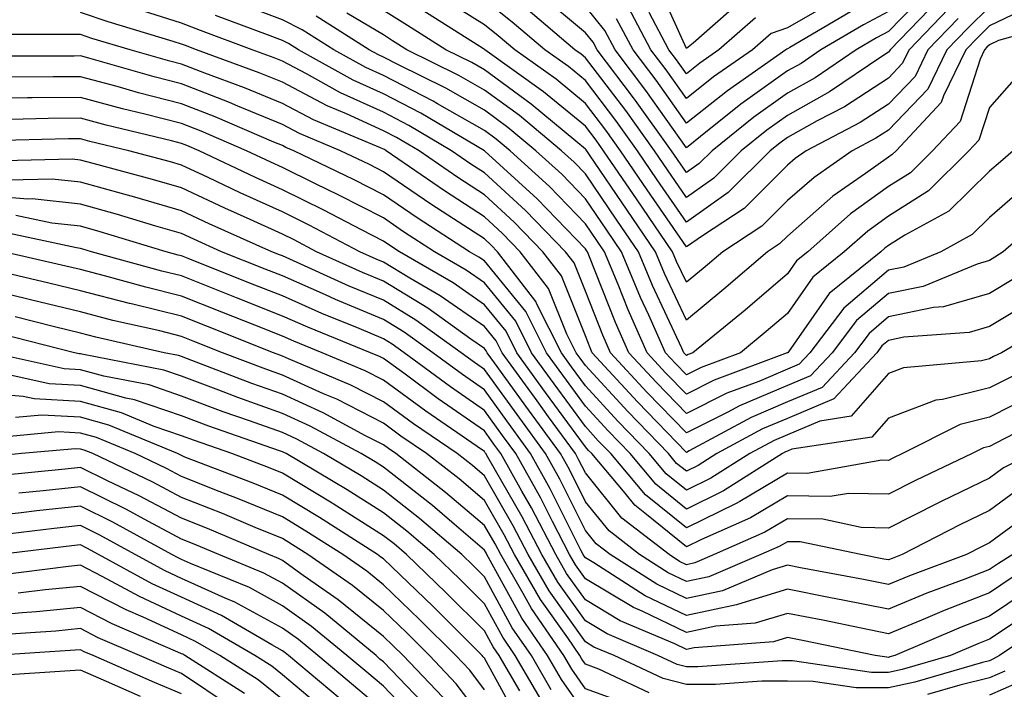
# Model space of a CAD drawing. Units: inches. Extents: x 994883 to 997523, y 7253018 to 7255658.
# Drawn here: x 995962 to 996060, y 7253459 to 7253525 of the extents above; entities that cross this region are included whole.
import ezdxf

# ---------------------------------------------------------------- set-up
doc = ezdxf.new("R2010")
doc.units = ezdxf.units.IN
doc.header["$MEASUREMENT"] = 0
doc.layers.add('Contour_99487253', color=7, linetype='Continuous', true_color=0x9d8b2f)

msp = doc.modelspace()

# ---------------------------------------------------------------- linework, layer by layer
at = {"layer": 'Contour_99487253'}
for points in [[(996033.343, 7253526.627, 3006), (996028.714, 7253522.584, 3006), (996028.05, 7253522.057, 3006), (996024.984, 7253528.854, 3006)], [(996054.954, 7253525.016, 3014), (996051.956, 7253521.92, 3014), (996050.687, 7253519.283, 3014), (996048.05, 7253516.529, 3014), (996045.257, 7253514.713, 3014), (996039.896, 7253511.92, 3014), (996038.812, 7253511.158, 3014), (996038.05, 7253510.504, 3014), (996033.773, 7253506.197, 3014), (996029.632, 7253503.502, 3014), (996028.05, 7253502.389, 3014), (996024.173, 7253508.043, 3014), (996021.536, 7253511.92, 3014), (996020.081, 7253513.951, 3014), (996018.05, 7253516.608, 3014), (996015.14, 7253519.01, 3014), (996011.058, 7253521.92, 3014), (996009.427, 7253523.297, 3014), (996008.05, 7253524.401, 3014), (996003.441, 7253527.311, 3014)], [(996052.073, 7253527.897, 3011), (996048.05, 7253523.727, 3011), (996046.878, 7253523.092, 3011), (996044.866, 7253521.92, 3011), (996040.814, 7253519.156, 3011), (996038.05, 7253517.623, 3011), (996034.72, 7253515.25, 3011), (996030.589, 7253511.92, 3011), (996029.319, 7253510.651, 3011), (996028.05, 7253509.752, 3011), (996027.171, 7253511.041, 3011), (996026.566, 7253511.92, 3011), (996023.021, 7253516.891, 3011), (996022.816, 7253517.154, 3011), (996019.202, 7253521.92, 3011), (996018.802, 7253522.672, 3011), (996018.05, 7253523.61, 3011), (996013.538, 7253527.408, 3011)], [(996060.403, 7253511.92, 3019), (996059.134, 7253510.836, 3019), (996058.05, 7253509.899, 3019), (996054.036, 7253505.934, 3019), (996049.691, 7253503.561, 3019), (996048.05, 7253502.526, 3019), (996047.698, 7253502.272, 3019), (996047.298, 7253501.92, 3019), (996042.181, 7253497.789, 3019), (996038.148, 7253492.018, 3019), (996038.079, 7253491.92, 3019), (996038.05, 7253491.901, 3019), (996038.021, 7253491.891, 3019), (996030.784, 7253489.186, 3019), (996028.05, 7253487.818, 3019), (996026.028, 7253489.899, 3019), (996024.173, 7253491.92, 3019), (996022.278, 7253496.149, 3019), (996021.282, 7253498.688, 3019), (996019.935, 7253501.92, 3019), (996019.173, 7253503.043, 3019), (996018.05, 7253504.684, 3019), (996014.495, 7253508.365, 3019), (996010.599, 7253511.92, 3019), (996009.202, 7253513.072, 3019), (996008.05, 7253513.922, 3019), (996003.401, 7253516.568, 3019), (996002.962, 7253516.832, 3019), (995998.05, 7253519.371, 3019), (995996.302, 7253520.172, 3019), (995993.148, 7253521.92, 3019), (995990.023, 7253523.893, 3019), (995988.05, 7253524.889, 3019), (995983.304, 7253526.666, 3019)], [(996062.552, 7253526.422, 3016), (996058.05, 7253524.293, 3016), (996056.859, 7253523.111, 3016), (996055.706, 7253521.92, 3016), (996053.489, 7253517.36, 3016), (996053.275, 7253516.695, 3016), (996048.821, 7253511.92, 3016), (996048.431, 7253511.539, 3016), (996048.05, 7253511.295, 3016), (996045.794, 7253509.664, 3016), (996042.562, 7253507.408, 3016), (996038.05, 7253503.473, 3016), (996037.278, 7253502.692, 3016), (996036.087, 7253501.92, 3016), (996031.771, 7253498.199, 3016), (996028.05, 7253495.152, 3016), (996025.892, 7253499.762, 3016), (996025.003, 7253501.92, 3016), (996022.171, 7253506.041, 3016), (996018.441, 7253511.529, 3016), (996018.177, 7253511.92, 3016), (996018.128, 7253511.998, 3016), (996018.05, 7253512.086, 3016), (996017.093, 7253512.877, 3016), (996012.679, 7253516.549, 3016), (996008.05, 7253519.938, 3016), (996006.79, 7253520.66, 3016), (996004.232, 7253521.92, 3016), (996000.443, 7253524.313, 3016), (995998.05, 7253525.817, 3016)], [(996053.997, 7253525.973, 3013), (996050.091, 7253521.92, 3013), (996049.417, 7253520.553, 3013), (996048.05, 7253519.117, 3013), (996043.694, 7253516.276, 3013), (996040.999, 7253514.869, 3013), (996038.05, 7253513.229, 3013), (996037.288, 7253512.682, 3013), (996036.331, 7253511.92, 3013), (996032.2, 7253507.77, 3013), (996028.05, 7253504.85, 3013), (996025.169, 7253509.039, 3013), (996023.216, 7253511.92, 3013), (996021.058, 7253514.928, 3013), (996018.05, 7253518.873, 3013), (996016.38, 7253520.25, 3013), (996014.036, 7253521.92, 3013), (996010.794, 7253524.664, 3013), (996008.05, 7253526.861, 3013)], [(996053.05, 7253526.92, 3012), (996048.216, 7253521.92, 3012), (996048.157, 7253521.813, 3012), (996048.05, 7253521.695, 3012), (996047.396, 7253521.266, 3012), (996042.22, 7253517.75, 3012), (996038.05, 7253515.426, 3012), (996035.999, 7253513.971, 3012), (996033.46, 7253511.92, 3012), (996030.765, 7253509.205, 3012), (996028.05, 7253507.301, 3012), (996026.175, 7253510.045, 3012), (996024.886, 7253511.92, 3012), (996022.044, 7253515.914, 3012), (996018.05, 7253521.129, 3012), (996017.62, 7253521.49, 3012), (996017.005, 7253521.92, 3012), (996012.161, 7253526.031, 3012)], [(996043.021, 7253526.949, 3008), (996038.05, 7253524.108, 3008), (996036.429, 7253523.541, 3008), (996034.583, 7253521.92, 3008), (996030.735, 7253519.235, 3008), (996028.05, 7253517.096, 3008), (996026.058, 7253519.928, 3008), (996024.544, 7253521.92, 3008), (996022.288, 7253526.158, 3008)], [(996060.638, 7253499.332, 3022), (996058.05, 7253497.789, 3022), (996053.509, 7253496.461, 3022), (996052.513, 7253496.383, 3022), (996048.05, 7253495.455, 3022), (996046.136, 7253493.834, 3022), (996044.681, 7253491.92, 3022), (996041.487, 7253488.483, 3022), (996038.05, 7253487.037, 3022), (996034.456, 7253485.514, 3022), (996028.314, 7253482.184, 3022), (996028.05, 7253482.047, 3022), (996023.196, 7253487.067, 3022), (996018.734, 7253491.92, 3022), (996018.519, 7253492.389, 3022), (996018.05, 7253493.59, 3022), (996015.667, 7253499.537, 3022), (996013.831, 7253501.92, 3022), (996010.989, 7253504.86, 3022), (996008.05, 7253507.545, 3022), (996005.403, 7253509.274, 3022), (996001.575, 7253511.92, 3022), (995999.359, 7253513.229, 3022), (995998.05, 7253513.902, 3022), (995994.407, 7253515.563, 3022), (995992.493, 7253516.363, 3022), (995988.05, 7253518.697, 3022), (995985.765, 7253519.635, 3022), (995979.554, 7253521.92, 3022), (995978.46, 7253522.33, 3022), (995978.05, 7253522.486, 3022), (995977.22, 7253522.75, 3022), (995970.814, 7253524.684, 3022), (995968.05, 7253525.602, 3022)], [(996064.036, 7253505.934, 3021), (996059.427, 7253501.92, 3021), (996058.597, 7253501.373, 3021), (996058.05, 7253501.051, 3021), (996056.829, 7253500.699, 3021), (996051.487, 7253498.483, 3021), (996048.05, 7253497.77, 3021), (996044.876, 7253495.094, 3021), (996042.484, 7253491.92, 3021), (996040.345, 7253489.625, 3021), (996038.05, 7253488.658, 3021), (996033.314, 7253486.656, 3021), (996032.161, 7253486.031, 3021), (996028.05, 7253483.971, 3021), (996024.144, 7253488.014, 3021), (996020.55, 7253491.92, 3021), (996019.778, 7253493.649, 3021), (996018.05, 7253498.014, 3021), (996016.937, 7253500.807, 3021), (996016.077, 7253501.92, 3021), (996012.132, 7253506.002, 3021), (996008.05, 7253509.733, 3021), (996006.722, 7253510.592, 3021), (996004.808, 7253511.92, 3021), (996000.56, 7253514.43, 3021), (995998.05, 7253515.729, 3021), (995993.792, 7253517.662, 3021), (995990.433, 7253519.537, 3021), (995988.05, 7253520.787, 3021), (995987.249, 7253521.119, 3021), (995985.062, 7253521.92, 3021), (995979.954, 7253523.824, 3021), (995978.05, 7253524.547, 3021), (995974.202, 7253525.768, 3021)], [(996061.585, 7253508.385, 3020), (996058.05, 7253505.299, 3020), (996056.351, 7253503.619, 3020), (996053.235, 7253501.92, 3020), (996049.564, 7253500.406, 3020), (996048.05, 7253500.084, 3020), (996043.626, 7253496.344, 3020), (996040.276, 7253491.92, 3020), (996039.202, 7253490.768, 3020), (996038.05, 7253490.279, 3020), (996035.208, 7253489.078, 3020), (996032.064, 7253487.906, 3020), (996028.05, 7253485.895, 3020), (996025.091, 7253488.961, 3020), (996022.357, 7253491.92, 3020), (996021.028, 7253494.899, 3020), (996018.392, 7253501.578, 3020), (996018.255, 7253501.92, 3020), (996018.167, 7253502.037, 3020), (996018.05, 7253502.213, 3020), (996013.284, 7253507.154, 3020), (996008.089, 7253511.881, 3020), (996008.05, 7253511.92, 3020), (996001.761, 7253515.631, 3020), (995998.05, 7253517.545, 3020), (995995.052, 7253518.922, 3020), (995989.651, 7253521.92, 3020), (995988.665, 7253522.535, 3020), (995988.05, 7253522.848, 3020), (995986.566, 7253523.404, 3020), (995981.439, 7253525.309, 3020)], [(996065.345, 7253524.625, 3017), (996058.958, 7253522.828, 3017), (996058.05, 7253522.399, 3017), (996057.806, 7253522.164, 3017), (996057.571, 7253521.92, 3017), (996057.132, 7253521.002, 3017), (996055.14, 7253514.83, 3017), (996052.425, 7253511.92, 3017), (996050.228, 7253509.742, 3017), (996048.05, 7253508.375, 3017), (996044.31, 7253505.66, 3017), (996040.071, 7253501.92, 3017), (996038.948, 7253501.022, 3017), (996038.05, 7253499.723, 3017), (996033.851, 7253496.119, 3017), (996028.694, 7253491.92, 3017), (996028.226, 7253491.744, 3017), (996028.05, 7253491.656, 3017), (996027.806, 7253491.92, 3017), (996027.601, 7253492.369, 3017), (996024.7, 7253498.57, 3017), (996023.314, 7253501.92, 3017), (996021.175, 7253505.045, 3017), (996018.05, 7253509.635, 3017), (996016.927, 7253510.797, 3017), (996015.696, 7253511.92, 3017), (996011.526, 7253515.397, 3017), (996008.05, 7253517.936, 3017), (996005.511, 7253519.381, 3017), (996000.374, 7253521.92, 3017), (995998.948, 7253522.818, 3017), (995998.05, 7253523.385, 3017), (995994.417, 7253525.553, 3017)], [(996058.05, 7253526.178, 3015), (996055.901, 7253524.068, 3015), (996053.831, 7253521.92, 3015), (996051.946, 7253518.024, 3015), (996048.05, 7253513.951, 3015), (996046.819, 7253513.151, 3015), (996044.456, 7253511.92, 3015), (996040.687, 7253509.283, 3015), (996038.05, 7253506.988, 3015), (996035.53, 7253504.44, 3015), (996031.644, 7253501.92, 3015), (996029.71, 7253500.26, 3015), (996028.05, 7253498.893, 3015), (996027.083, 7253500.953, 3015), (996026.683, 7253501.92, 3015), (996023.724, 7253506.246, 3015), (996023.177, 7253507.047, 3015), (996019.857, 7253511.92, 3015), (996019.105, 7253512.975, 3015), (996018.05, 7253514.352, 3015), (996013.9, 7253517.77, 3015), (996008.079, 7253521.92, 3015), (996008.069, 7253521.94, 3015), (996008.05, 7253521.949, 3015), (996007.972, 7253521.998, 3015), (996001.946, 7253525.817, 3015)], [(996048.05, 7253525.719, 3010), (996045.589, 7253524.381, 3010), (996041.37, 7253521.92, 3010), (996039.398, 7253520.572, 3010), (996038.05, 7253519.83, 3010), (996033.441, 7253516.529, 3010), (996029.446, 7253513.317, 3010), (996028.05, 7253512.203, 3010), (996024.026, 7253517.897, 3010), (996020.989, 7253521.92, 3010), (996019.964, 7253523.834, 3010), (996018.05, 7253526.197, 3010)], [(996044.3, 7253525.67, 3009), (996038.284, 7253522.154, 3009), (996038.05, 7253522.018, 3009), (996037.982, 7253521.988, 3009), (996037.894, 7253521.92, 3009), (996032.103, 7253517.867, 3009), (996028.05, 7253514.654, 3009), (996025.042, 7253518.912, 3009), (996022.767, 7253521.92, 3009), (996021.126, 7253524.996, 3009)], [(996034.886, 7253525.084, 3007), (996031.263, 7253521.92, 3007), (996029.368, 7253520.602, 3007), (996028.05, 7253519.547, 3007), (996027.064, 7253520.934, 3007), (996026.321, 7253521.92, 3007), (996024.349, 7253525.621, 3007)], [(996060.735, 7253519.235, 3018), (996058.05, 7253516.207, 3018), (996057.005, 7253512.965, 3018), (996056.028, 7253511.92, 3018), (996052.025, 7253507.945, 3018), (996048.05, 7253505.455, 3018), (996045.999, 7253503.971, 3018), (996043.685, 7253501.92, 3018), (996040.56, 7253499.41, 3018), (996038.05, 7253495.797, 3018), (996035.96, 7253494.01, 3018), (996033.401, 7253491.92, 3018), (996029.505, 7253490.465, 3018), (996028.05, 7253489.733, 3018), (996026.976, 7253490.846, 3018), (996025.989, 7253491.92, 3018), (996024.319, 7253495.651, 3018), (996023.509, 7253497.379, 3018), (996021.624, 7253501.92, 3018), (996020.169, 7253504.039, 3018), (996018.05, 7253507.164, 3018), (996015.716, 7253509.586, 3018), (996013.148, 7253511.92, 3018), (996010.364, 7253514.235, 3018), (996008.05, 7253515.924, 3018), (996004.232, 7253518.102, 3018), (995999.554, 7253520.416, 3018), (995998.05, 7253521.197, 3018), (995997.552, 7253521.422, 3018), (995996.653, 7253521.92, 3018), (995991.38, 7253525.25, 3018)], [(996062.689, 7253497.281, 3023), (996058.05, 7253494.518, 3023), (996056.038, 7253493.932, 3023), (996049.593, 7253493.463, 3023), (996048.05, 7253493.141, 3023), (996047.386, 7253492.584, 3023), (996046.888, 7253491.92, 3023), (996042.63, 7253487.34, 3023), (996038.05, 7253485.416, 3023), (996035.599, 7253484.371, 3023), (996031.077, 7253481.92, 3023), (996029.222, 7253480.748, 3023), (996028.05, 7253480.172, 3023), (996027.083, 7253480.953, 3023), (996026.273, 7253481.92, 3023), (996022.239, 7253486.11, 3023), (996018.05, 7253490.66, 3023), (996017.523, 7253491.393, 3023), (996017.132, 7253491.92, 3023), (996016.204, 7253493.766, 3023), (996014.398, 7253498.268, 3023), (996011.585, 7253501.92, 3023), (996009.847, 7253503.717, 3023), (996008.05, 7253505.367, 3023), (996004.085, 7253507.955, 3023), (995998.333, 7253511.92, 3023), (995998.157, 7253512.027, 3023), (995998.05, 7253512.076, 3023), (995997.757, 7253512.213, 3023), (995991.126, 7253514.996, 3023), (995988.05, 7253516.608, 3023), (995984.29, 7253518.16, 3023), (995980.374, 7253519.596, 3023), (995978.05, 7253520.494, 3023), (995976.917, 7253520.787, 3023), (995972.962, 7253521.92, 3023), (995969.183, 7253523.053, 3023), (995968.05, 7253523.434, 3023), (995966.526, 7253523.443, 3023), (995958.05, 7253523.443, 3023)], [(996064.808, 7253495.162, 3024), (996059.232, 7253491.92, 3024), (996058.441, 7253491.529, 3024), (996058.05, 7253491.324, 3024), (996057.259, 7253491.129, 3024), (996049.554, 7253490.416, 3024), (996048.05, 7253489.85, 3024), (996044.349, 7253485.621, 3024), (996041.273, 7253485.143, 3024), (996038.05, 7253483.785, 3024), (996036.732, 7253483.238, 3024), (996034.319, 7253481.92, 3024), (996030.482, 7253479.488, 3024), (996028.05, 7253478.307, 3024), (996026.058, 7253479.928, 3024), (996024.378, 7253481.92, 3024), (996021.273, 7253485.143, 3024), (996018.05, 7253488.639, 3024), (996016.663, 7253490.533, 3024), (996015.667, 7253491.92, 3024), (996013.245, 7253496.725, 3024), (996013.128, 7253496.998, 3024), (996009.349, 7253501.92, 3024), (996008.704, 7253502.574, 3024), (996008.05, 7253503.18, 3024), (996004.427, 7253505.543, 3024), (996002.747, 7253506.617, 3024), (995998.05, 7253509.83, 3024), (995996.673, 7253510.543, 3024), (995993.812, 7253511.92, 3024), (995989.749, 7253513.619, 3024), (995988.05, 7253514.518, 3024), (995983.626, 7253516.344, 3024), (995982.816, 7253516.686, 3024), (995978.05, 7253518.531, 3024), (995975.355, 7253519.225, 3024), (995968.89, 7253521.08, 3024), (995968.05, 7253521.305, 3024), (995967.425, 7253521.295, 3024), (995958.675, 7253521.295, 3024)], [(996060.364, 7253489.606, 3025), (996058.05, 7253488.434, 3025), (996053.411, 7253487.281, 3025), (996052.757, 7253487.213, 3025), (996048.05, 7253485.445, 3025), (996046.409, 7253483.561, 3025), (996038.48, 7253482.35, 3025), (996038.05, 7253482.164, 3025), (996037.874, 7253482.096, 3025), (996037.562, 7253481.92, 3025), (996031.732, 7253478.238, 3025), (996028.05, 7253476.432, 3025), (996025.023, 7253478.893, 3025), (996022.474, 7253481.92, 3025), (996020.296, 7253484.166, 3025), (996018.05, 7253486.617, 3025), (996015.814, 7253489.684, 3025), (996014.202, 7253491.92, 3025), (996012.142, 7253496.012, 3025), (996008.05, 7253501.002, 3025), (996007.513, 7253501.383, 3025), (996006.585, 7253501.92, 3025), (996001.39, 7253505.26, 3025), (995998.05, 7253507.545, 3025), (995995.159, 7253509.029, 3025), (995989.173, 7253511.92, 3025), (995988.382, 7253512.252, 3025), (995988.05, 7253512.428, 3025), (995987.191, 7253512.779, 3025), (995981.409, 7253515.279, 3025), (995978.05, 7253516.578, 3025), (995973.802, 7253517.672, 3025), (995971.702, 7253518.268, 3025), (995968.05, 7253519.254, 3025), (995965.355, 7253519.225, 3025), (995960.755, 7253519.215, 3025)], [(996062.278, 7253487.692, 3026), (996058.05, 7253485.533, 3026), (996055.159, 7253484.811, 3026), (996049.437, 7253481.92, 3026), (996048.499, 7253481.471, 3026), (996048.05, 7253481.246, 3026), (996047.396, 7253481.266, 3026), (996040.003, 7253479.967, 3026), (996038.05, 7253479.996, 3026), (996033.323, 7253477.193, 3026), (996032.991, 7253476.979, 3026), (996028.05, 7253474.557, 3026), (996023.987, 7253477.858, 3026), (996020.569, 7253481.92, 3026), (996019.329, 7253483.199, 3026), (996018.05, 7253484.596, 3026), (996014.964, 7253488.834, 3026), (996012.728, 7253491.92, 3026), (996011.165, 7253495.035, 3026), (996008.05, 7253498.834, 3026), (996006.234, 7253500.104, 3026), (996003.109, 7253501.92, 3026), (996000.032, 7253503.902, 3026), (995998.05, 7253505.26, 3026), (995993.646, 7253507.516, 3026), (995991.341, 7253508.629, 3026), (995988.05, 7253510.25, 3026), (995986.907, 7253510.777, 3026), (995984.495, 7253511.92, 3026), (995979.993, 7253513.863, 3026), (995978.05, 7253514.615, 3026), (995974.417, 7253515.553, 3026), (995972.21, 7253516.08, 3026), (995968.05, 7253517.203, 3026), (995963.275, 7253517.145, 3026), (995962.825, 7253517.145, 3026), (995958.05, 7253517.076, 3026)], [(996064.183, 7253485.787, 3027), (996059.505, 7253483.375, 3027), (996058.05, 7253482.633, 3027), (996057.474, 7253482.496, 3027), (996056.351, 7253481.92, 3027), (996050.716, 7253479.254, 3027), (996048.05, 7253477.897, 3027), (996044.114, 7253477.985, 3027), (996042.298, 7253477.672, 3027), (996038.05, 7253477.731, 3027), (996034.407, 7253475.563, 3027), (996029.554, 7253473.424, 3027), (996028.05, 7253472.692, 3027), (996023.948, 7253476.022, 3027), (996022.933, 7253476.803, 3027), (996021.976, 7253477.994, 3027), (996018.675, 7253481.92, 3027), (996018.362, 7253482.233, 3027), (996018.05, 7253482.584, 3027), (996014.114, 7253487.985, 3027), (996011.263, 7253491.92, 3027), (996010.189, 7253494.059, 3027), (996008.05, 7253496.666, 3027), (996004.954, 7253498.824, 3027), (995999.642, 7253501.92, 3027), (995998.675, 7253502.545, 3027), (995998.05, 7253502.965, 3027), (995995.892, 7253504.078, 3027), (995992.161, 7253506.031, 3027), (995988.05, 7253508.053, 3027), (995985.394, 7253509.264, 3027), (995979.808, 7253511.92, 3027), (995978.577, 7253512.447, 3027), (995978.05, 7253512.652, 3027), (995977.064, 7253512.906, 3027), (995970.599, 7253514.469, 3027), (995968.05, 7253515.152, 3027), (995964.857, 7253515.113, 3027), (995961.146, 7253515.016, 3027)], [(996062.239, 7253481.92, 3028), (996059.446, 7253480.524, 3028), (996058.05, 7253479.498, 3028), (996053.353, 7253477.223, 3028), (996052.943, 7253477.027, 3028), (996048.05, 7253474.547, 3028), (996045.355, 7253474.615, 3028), (996041.546, 7253475.416, 3028), (996038.05, 7253475.465, 3028), (996035.823, 7253474.147, 3028), (996030.784, 7253471.92, 3028), (996028.87, 7253471.1, 3028), (996028.05, 7253470.924, 3028), (996027.376, 7253471.246, 3028), (996026.331, 7253471.92, 3028), (996021.663, 7253475.533, 3028), (996018.05, 7253480.006, 3028), (996017.415, 7253481.285, 3028), (996017.054, 7253481.92, 3028), (996014.398, 7253485.572, 3028), (996013.265, 7253487.135, 3028), (996009.798, 7253491.92, 3028), (996009.212, 7253493.082, 3028), (996008.05, 7253494.498, 3028), (996003.675, 7253497.545, 3028), (996000.677, 7253499.293, 3028), (995998.05, 7253500.895, 3028), (995997.327, 7253501.197, 3028), (995995.726, 7253501.92, 3028), (995990.687, 7253504.557, 3028), (995988.05, 7253505.856, 3028), (995983.88, 7253507.75, 3028), (995980.706, 7253509.264, 3028), (995978.05, 7253510.504, 3028), (995976.956, 7253510.826, 3028), (995972.855, 7253511.92, 3028), (995968.978, 7253512.848, 3028), (995968.05, 7253513.102, 3028), (995966.878, 7253513.092, 3028), (995959.017, 7253512.887, 3028)], [(996061.292, 7253478.678, 3029), (996058.05, 7253476.285, 3029), (996055.11, 7253474.86, 3029), (996049.407, 7253471.92, 3029), (996048.421, 7253471.549, 3029), (996048.05, 7253471.402, 3029), (996047.61, 7253471.481, 3029), (996045.306, 7253471.92, 3029), (996039.31, 7253473.18, 3029), (996038.05, 7253473.199, 3029), (996037.249, 7253472.721, 3029), (996035.433, 7253471.92, 3029), (996030.257, 7253469.713, 3029), (996028.05, 7253469.244, 3029), (996026.243, 7253470.113, 3029), (996023.411, 7253471.92, 3029), (996020.394, 7253474.264, 3029), (996018.05, 7253477.154, 3029), (996016.468, 7253480.338, 3029), (996015.579, 7253481.92, 3029), (996012.405, 7253486.276, 3029), (996009.056, 7253490.914, 3029), (996008.323, 7253491.92, 3029), (996008.235, 7253492.106, 3029), (996008.05, 7253492.33, 3029), (996006.702, 7253493.268, 3029), (996002.444, 7253496.315, 3029), (995998.05, 7253499, 3029), (995995.989, 7253499.86, 3029), (995991.439, 7253501.92, 3029), (995989.212, 7253503.082, 3029), (995988.05, 7253503.658, 3029), (995984.857, 7253505.113, 3029), (995982.357, 7253506.227, 3029), (995978.05, 7253508.248, 3029), (995975.198, 7253509.068, 3029), (995969.329, 7253510.641, 3029), (995968.05, 7253510.992, 3029), (995967.22, 7253511.09, 3029), (995959.075, 7253510.895, 3029)], [(996062.405, 7253476.276, 3030), (996058.05, 7253473.072, 3030), (996057.269, 7253472.701, 3030), (996055.765, 7253471.92, 3030), (996050.15, 7253469.82, 3030), (996048.05, 7253468.961, 3030), (996045.579, 7253469.449, 3030), (996039.349, 7253470.621, 3030), (996038.05, 7253470.875, 3030), (996036.556, 7253470.426, 3030), (996031.634, 7253468.336, 3030), (996028.05, 7253467.565, 3030), (996025.11, 7253468.981, 3030), (996020.501, 7253471.92, 3030), (996019.114, 7253472.985, 3030), (996018.05, 7253474.313, 3030), (996015.521, 7253479.391, 3030), (996014.105, 7253481.92, 3030), (996011.556, 7253485.426, 3030), (996008.05, 7253490.27, 3030), (996007.073, 7253490.943, 3030), (996005.765, 7253491.92, 3030), (996001.273, 7253495.143, 3030), (995998.05, 7253497.106, 3030), (995994.651, 7253498.522, 3030), (995988.792, 7253501.178, 3030), (995988.05, 7253501.51, 3030), (995987.757, 7253501.627, 3030), (995987.015, 7253501.92, 3030), (995980.814, 7253504.684, 3030), (995978.05, 7253505.983, 3030), (995973.441, 7253507.311, 3030), (995972.366, 7253507.604, 3030), (995968.05, 7253508.805, 3030), (995965.247, 7253509.117, 3030), (995960.96, 7253509.01, 3030)], [(996060.355, 7253471.92, 3031), (996058.939, 7253471.031, 3031), (996058.05, 7253470.445, 3031), (996055.628, 7253469.498, 3031), (996051.868, 7253468.102, 3031), (996048.05, 7253466.52, 3031), (996043.548, 7253467.418, 3031), (996042.318, 7253467.652, 3031), (996038.05, 7253468.492, 3031), (996033.118, 7253466.988, 3031), (996033.021, 7253466.949, 3031), (996028.05, 7253465.885, 3031), (996023.978, 7253467.848, 3031), (996018.87, 7253471.1, 3031), (996018.05, 7253471.588, 3031), (996017.913, 7253471.783, 3031), (996017.835, 7253471.92, 3031), (996017.601, 7253472.369, 3031), (996014.573, 7253478.443, 3031), (996012.63, 7253481.92, 3031), (996010.706, 7253484.576, 3031), (996008.05, 7253488.238, 3031), (996005.882, 7253489.752, 3031), (996002.943, 7253491.92, 3031), (996000.091, 7253493.961, 3031), (995998.05, 7253495.201, 3031), (995993.323, 7253497.193, 3031), (995992.327, 7253497.643, 3031), (995988.05, 7253499.518, 3031), (995986.331, 7253500.201, 3031), (995982.025, 7253501.92, 3031), (995979.28, 7253503.151, 3031), (995978.05, 7253503.717, 3031), (995975.521, 7253504.449, 3031), (995971.722, 7253505.592, 3031), (995968.05, 7253506.617, 3031), (995963.275, 7253507.145, 3031), (995962.845, 7253507.125, 3031), (995958.05, 7253507.535, 3031)], [(996060.316, 7253469.654, 3032), (996058.05, 7253468.141, 3032), (996053.577, 7253466.393, 3032), (996051.732, 7253465.602, 3032), (996048.05, 7253464.078, 3032), (996045.345, 7253464.625, 3032), (996041.546, 7253465.416, 3032), (996038.05, 7253466.1, 3032), (996034.847, 7253465.123, 3032), (996030.95, 7253464.82, 3032), (996028.05, 7253464.195, 3032), (996023.655, 7253466.315, 3032), (996022.806, 7253466.676, 3032), (996018.05, 7253469.508, 3032), (996017.054, 7253470.924, 3032), (996016.468, 7253471.92, 3032), (996014.778, 7253475.192, 3032), (996013.626, 7253477.496, 3032), (996011.155, 7253481.92, 3032), (996009.847, 7253483.717, 3032), (996008.05, 7253486.207, 3032), (996004.681, 7253488.551, 3032), (996000.12, 7253491.92, 3032), (995998.909, 7253492.779, 3032), (995998.05, 7253493.307, 3032), (995995.657, 7253494.313, 3032), (995991.946, 7253495.817, 3032), (995988.05, 7253497.535, 3032), (995984.905, 7253498.776, 3032), (995978.724, 7253501.246, 3032), (995978.05, 7253501.51, 3032), (995977.718, 7253501.588, 3032), (995976.536, 7253501.92, 3032), (995970.013, 7253503.883, 3032), (995968.05, 7253504.44, 3032), (995965.228, 7253504.742, 3032), (995961.644, 7253505.514, 3032)], [(996061.702, 7253468.268, 3033), (996058.05, 7253465.836, 3033), (996055.237, 7253464.733, 3033), (996048.675, 7253461.92, 3033), (996048.187, 7253461.783, 3033), (996048.05, 7253461.744, 3033), (996047.884, 7253461.754, 3033), (996046.732, 7253461.92, 3033), (996039.544, 7253463.414, 3033), (996038.05, 7253463.707, 3033), (996036.683, 7253463.287, 3033), (996028.812, 7253462.682, 3033), (996028.05, 7253462.516, 3033), (996026.898, 7253463.072, 3033), (996021.507, 7253465.377, 3033), (996018.05, 7253467.428, 3033), (996016.185, 7253470.055, 3033), (996015.11, 7253471.92, 3033), (996012.698, 7253476.568, 3033), (996011.751, 7253478.219, 3033), (996009.681, 7253481.92, 3033), (996008.997, 7253482.867, 3033), (996008.05, 7253484.166, 3033), (996003.48, 7253487.35, 3033), (996000.189, 7253489.781, 3033), (995998.05, 7253491.344, 3033), (995997.669, 7253491.539, 3033), (995996.771, 7253491.92, 3033), (995990.569, 7253494.44, 3033), (995988.05, 7253495.553, 3033), (995983.489, 7253497.36, 3033), (995982.034, 7253497.936, 3033), (995978.05, 7253499.518, 3033), (995976.126, 7253499.996, 3033), (995969.153, 7253501.92, 3033), (995968.304, 7253502.174, 3033), (995968.05, 7253502.252, 3033), (995967.679, 7253502.291, 3033), (995960.062, 7253503.932, 3033)], [(996062.874, 7253466.744, 3034), (996058.05, 7253463.531, 3034), (996056.888, 7253463.082, 3034), (996054.193, 7253461.92, 3034), (996049.427, 7253460.543, 3034), (996048.05, 7253460.231, 3034), (996046.37, 7253460.24, 3034), (996038.568, 7253461.402, 3034), (996038.05, 7253461.402, 3034), (996037.542, 7253461.412, 3034), (996029.173, 7253460.797, 3034), (996028.05, 7253460.797, 3034), (996027.151, 7253461.022, 3034), (996025.237, 7253461.92, 3034), (996020.198, 7253464.068, 3034), (996018.05, 7253465.358, 3034), (996015.325, 7253469.195, 3034), (996013.743, 7253471.92, 3034), (996011.8, 7253475.67, 3034), (996008.401, 7253481.568, 3034), (996008.206, 7253481.92, 3034), (996008.138, 7253482.008, 3034), (996008.05, 7253482.135, 3034), (996007.347, 7253482.623, 3034), (996002.259, 7253486.129, 3034), (995998.05, 7253489.205, 3034), (995996.253, 7253490.123, 3034), (995991.995, 7253491.92, 3034), (995989.193, 7253493.063, 3034), (995988.05, 7253493.561, 3034), (995985.335, 7253494.635, 3034), (995982.064, 7253495.934, 3034), (995978.05, 7253497.526, 3034), (995974.525, 7253498.395, 3034), (995970.452, 7253499.518, 3034), (995968.05, 7253500.143, 3034), (995966.624, 7253500.494, 3034), (995960.433, 7253501.92, 3034)], [(996064.427, 7253465.543, 3035), (996059.056, 7253461.92, 3035), (996058.401, 7253461.568, 3035), (996058.05, 7253461.412, 3035), (996057.366, 7253461.236, 3035), (996050.667, 7253459.303, 3035), (996048.05, 7253458.717, 3035), (996044.857, 7253458.727, 3035), (996040.609, 7253459.361, 3035), (996038.05, 7253459.371, 3035), (996035.511, 7253459.381, 3035), (996030.921, 7253459.049, 3035), (996028.05, 7253459.059, 3035), (996025.765, 7253459.635, 3035), (996020.892, 7253461.92, 3035), (996018.9, 7253462.77, 3035), (996018.05, 7253463.277, 3035), (996014.466, 7253468.336, 3035), (996012.386, 7253471.92, 3035), (996010.901, 7253474.772, 3035), (996008.05, 7253479.723, 3035), (996006.868, 7253480.738, 3035), (996005.345, 7253481.92, 3035), (996001.019, 7253484.889, 3035), (995998.05, 7253487.067, 3035), (995994.837, 7253488.707, 3035), (995988.655, 7253491.315, 3035), (995988.05, 7253491.588, 3035), (995987.806, 7253491.676, 3035), (995987.181, 7253491.92, 3035), (995980.638, 7253494.508, 3035), (995978.05, 7253495.533, 3035), (995973.255, 7253496.715, 3035), (995972.913, 7253496.783, 3035), (995968.05, 7253498.043, 3035), (995964.935, 7253498.805, 3035), (995960.023, 7253499.947, 3035)], [(996024.378, 7253458.248, 3036), (996019.378, 7253460.592, 3036), (996018.05, 7253461.07, 3036), (996017.698, 7253461.568, 3036), (996017.493, 7253461.92, 3036), (996016.302, 7253463.668, 3036), (996013.607, 7253467.477, 3036), (996011.019, 7253471.92, 3036), (996010.013, 7253473.883, 3036), (996008.05, 7253477.272, 3036), (996005.54, 7253479.41, 3036), (996002.308, 7253481.92, 3036), (995999.788, 7253483.658, 3036), (995998.05, 7253484.928, 3036), (995993.431, 7253487.301, 3036), (995992.122, 7253487.848, 3036), (995988.05, 7253489.693, 3036), (995986.409, 7253490.279, 3036), (995982.132, 7253491.92, 3036), (995979.202, 7253493.072, 3036), (995978.05, 7253493.531, 3036), (995975.901, 7253494.068, 3036), (995971.253, 7253495.123, 3036), (995968.05, 7253495.953, 3036), (995963.255, 7253497.125, 3036), (995962.718, 7253497.252, 3036), (995958.05, 7253498.365, 3036)], [(996022.982, 7253456.852, 3037), (996018.05, 7253458.619, 3037), (996016.693, 7253460.563, 3037), (996015.901, 7253461.92, 3037), (996012.718, 7253466.588, 3037), (996011.898, 7253468.072, 3037), (996009.661, 7253471.92, 3037), (996009.114, 7253472.985, 3037), (996008.05, 7253474.82, 3037), (996004.212, 7253478.082, 3037), (995999.28, 7253481.92, 3037), (995998.548, 7253482.418, 3037), (995998.05, 7253482.789, 3037), (995996.273, 7253483.697, 3037), (995992.093, 7253485.963, 3037), (995988.05, 7253487.799, 3037), (995985.013, 7253488.883, 3037), (995978.646, 7253491.324, 3037), (995978.05, 7253491.549, 3037), (995977.776, 7253491.647, 3037), (995976.351, 7253491.92, 3037), (995969.593, 7253493.463, 3037), (995968.05, 7253493.863, 3037), (995965.482, 7253494.488, 3037), (995961.605, 7253495.475, 3037)], [(996018.05, 7253456.158, 3038), (996015.677, 7253459.547, 3038), (996014.3, 7253461.92, 3038), (996011.761, 7253465.631, 3038), (996008.636, 7253471.334, 3038), (996008.294, 7253471.92, 3038), (996008.216, 7253472.086, 3038), (996008.05, 7253472.36, 3038), (996005.042, 7253474.928, 3038), (996002.903, 7253476.774, 3038), (995998.05, 7253480.582, 3038), (995997.23, 7253481.1, 3038), (995995.843, 7253481.92, 3038), (995990.784, 7253484.654, 3038), (995988.05, 7253485.904, 3038), (995983.626, 7253487.496, 3038), (995981.771, 7253488.199, 3038), (995978.05, 7253489.586, 3038), (995976.312, 7253490.182, 3038), (995968.206, 7253491.764, 3038), (995968.05, 7253491.803, 3038), (995967.943, 7253491.813, 3038), (995967.454, 7253491.92, 3038), (995959.944, 7253493.815, 3038)], [(996014.671, 7253458.541, 3039), (996012.708, 7253461.92, 3039), (996010.814, 7253464.684, 3039), (996008.05, 7253469.723, 3039), (996006.956, 7253470.826, 3039), (996005.804, 7253471.92, 3039), (996001.634, 7253475.504, 3039), (995998.05, 7253478.317, 3039), (995995.843, 7253479.713, 3039), (995992.132, 7253481.92, 3039), (995989.485, 7253483.356, 3039), (995988.05, 7253484, 3039), (995984.798, 7253485.172, 3039), (995982.2, 7253486.07, 3039), (995978.05, 7253487.623, 3039), (995974.857, 7253488.727, 3039), (995970.374, 7253489.596, 3039), (995968.05, 7253490.231, 3039), (995966.458, 7253490.328, 3039), (995959.271, 7253491.92, 3039)], [(996013.665, 7253457.535, 3040), (996011.107, 7253461.92, 3040), (996009.866, 7253463.736, 3040), (996008.05, 7253467.047, 3040), (996005.618, 7253469.488, 3040), (996003.069, 7253471.92, 3040), (996000.364, 7253474.235, 3040), (995998.05, 7253476.061, 3040), (995994.456, 7253478.326, 3040), (995988.411, 7253481.92, 3040), (995988.177, 7253482.047, 3040), (995988.05, 7253482.106, 3040), (995987.757, 7253482.213, 3040), (995980.775, 7253484.645, 3040), (995978.05, 7253485.66, 3040), (995973.392, 7253487.262, 3040), (995972.542, 7253487.428, 3040), (995968.05, 7253488.668, 3040), (995964.964, 7253488.834, 3040), (995960.032, 7253489.938, 3040)], [(996011.546, 7253458.424, 3041), (996009.505, 7253461.92, 3041), (996008.919, 7253462.789, 3041), (996008.05, 7253464.371, 3041), (996004.28, 7253468.151, 3041), (996000.325, 7253471.92, 3041), (995999.105, 7253472.975, 3041), (995998.05, 7253473.795, 3041), (995993.069, 7253476.94, 3041), (995992.962, 7253477.008, 3041), (995988.05, 7253479.977, 3041), (995986.673, 7253480.543, 3041), (995983.05, 7253481.92, 3041), (995979.339, 7253483.209, 3041), (995978.05, 7253483.697, 3041), (995975.345, 7253484.625, 3041), (995972.103, 7253485.973, 3041), (995968.05, 7253487.096, 3041), (995963.48, 7253487.35, 3041), (995962.376, 7253487.594, 3041), (995958.05, 7253487.936, 3041)], [(996011.507, 7253455.377, 3042), (996008.05, 7253461.656, 3042), (996007.933, 7253461.803, 3042), (996007.825, 7253461.92, 3042), (996002.943, 7253466.813, 3042), (995998.05, 7253471.49, 3042), (995997.806, 7253471.676, 3042), (995997.464, 7253471.92, 3042), (995991.722, 7253475.592, 3042), (995988.05, 7253477.818, 3042), (995985.14, 7253479.01, 3042), (995978.382, 7253481.588, 3042), (995978.05, 7253481.725, 3042), (995977.923, 7253481.793, 3042), (995977.65, 7253481.92, 3042), (995970.872, 7253484.742, 3042), (995968.05, 7253485.524, 3042), (995964.232, 7253485.738, 3042), (995961.624, 7253485.494, 3042)], [(996008.05, 7253458.541, 3043), (996006.605, 7253460.475, 3043), (996005.218, 7253461.92, 3043), (996001.634, 7253465.504, 3043), (995998.05, 7253468.932, 3043), (995996.4, 7253470.27, 3043), (995994.017, 7253471.92, 3043), (995990.384, 7253474.254, 3043), (995988.05, 7253475.66, 3043), (995983.616, 7253477.486, 3043), (995981.79, 7253478.18, 3043), (995978.05, 7253479.654, 3043), (995976.575, 7253480.445, 3043), (995973.46, 7253481.92, 3043), (995969.642, 7253483.512, 3043), (995968.05, 7253483.951, 3043), (995965.892, 7253484.078, 3043), (995959.632, 7253483.502, 3043)], [(996008.05, 7253455.436, 3044), (996005.267, 7253459.137, 3044), (996002.601, 7253461.92, 3044), (996000.325, 7253464.195, 3044), (995998.05, 7253466.373, 3044), (995994.993, 7253468.863, 3044), (995990.569, 7253471.92, 3044), (995989.036, 7253472.906, 3044), (995988.05, 7253473.502, 3044), (995985.364, 7253474.606, 3044), (995982.112, 7253475.983, 3044), (995978.05, 7253477.584, 3044), (995975.218, 7253479.088, 3044), (995969.28, 7253481.92, 3044), (995968.411, 7253482.281, 3044), (995968.05, 7253482.379, 3044), (995967.562, 7253482.408, 3044), (995962.23, 7253481.92, 3044), (995958.421, 7253481.549, 3044)], [(996003.939, 7253457.809, 3045), (995999.993, 7253461.92, 3045), (995999.026, 7253462.897, 3045), (995998.05, 7253463.824, 3045), (995993.587, 7253467.457, 3045), (995990.12, 7253469.85, 3045), (995988.05, 7253471.324, 3045), (995987.659, 7253471.529, 3045), (995986.722, 7253471.92, 3045), (995980.628, 7253474.498, 3045), (995978.05, 7253475.524, 3045), (995973.87, 7253477.74, 3045), (995970.735, 7253479.235, 3045), (995968.05, 7253480.563, 3045), (995966.526, 7253480.397, 3045), (995960.198, 7253479.772, 3045)], [(996002.65, 7253456.52, 3046), (995998.05, 7253461.305, 3046), (995997.708, 7253461.578, 3046), (995997.318, 7253461.92, 3046), (995992.239, 7253466.11, 3046), (995988.05, 7253469.088, 3046), (995986.224, 7253470.094, 3046), (995981.741, 7253471.92, 3046), (995979.153, 7253473.024, 3046), (995978.05, 7253473.453, 3046), (995974.778, 7253475.192, 3046), (995972.552, 7253476.422, 3046), (995968.05, 7253478.639, 3046), (995964.368, 7253478.238, 3046), (995961.966, 7253478.004, 3046)], [(996001.468, 7253455.338, 3047), (995998.05, 7253458.883, 3047), (995996.4, 7253460.27, 3047), (995994.427, 7253461.92, 3047), (995990.941, 7253464.811, 3047), (995988.05, 7253466.861, 3047), (995984.778, 7253468.649, 3047), (995978.939, 7253471.031, 3047), (995978.05, 7253471.442, 3047), (995977.718, 7253471.588, 3047), (995977.112, 7253471.92, 3047), (995971.263, 7253475.133, 3047), (995968.05, 7253476.725, 3047), (995963.724, 7253476.246, 3047), (995962.191, 7253476.061, 3047), (995958.05, 7253475.602, 3047)], [(995998.05, 7253456.461, 3048), (995995.081, 7253458.951, 3048), (995991.546, 7253461.92, 3048), (995989.632, 7253463.502, 3048), (995988.05, 7253464.625, 3048), (995983.333, 7253467.203, 3048), (995982.376, 7253467.594, 3048), (995978.05, 7253469.567, 3048), (995976.439, 7253470.309, 3048), (995973.48, 7253471.92, 3048), (995969.974, 7253473.844, 3048), (995968.05, 7253474.801, 3048), (995965.452, 7253474.518, 3048), (995959.974, 7253473.844, 3048)], [(995993.763, 7253457.633, 3049), (995988.665, 7253461.92, 3049), (995988.333, 7253462.203, 3049), (995988.05, 7253462.399, 3049), (995986.995, 7253462.975, 3049), (995982.025, 7253465.895, 3049), (995978.05, 7253467.701, 3049), (995975.159, 7253469.029, 3049), (995969.857, 7253471.92, 3049), (995968.694, 7253472.565, 3049), (995968.05, 7253472.877, 3049), (995967.191, 7253472.779, 3049), (995960.11, 7253471.92, 3049)], [(995992.435, 7253456.305, 3050), (995988.05, 7253460.006, 3050), (995986.995, 7253460.865, 3050), (995985.325, 7253461.92, 3050), (995980.735, 7253464.606, 3050), (995978.05, 7253465.836, 3050), (995973.89, 7253467.76, 3050), (995970.218, 7253469.752, 3050), (995968.05, 7253470.865, 3050), (995966.878, 7253470.748, 3050), (995960.081, 7253469.889, 3050)], [(995988.05, 7253457.565, 3051), (995985.657, 7253459.527, 3051), (995981.859, 7253461.92, 3051), (995979.456, 7253463.326, 3051), (995978.05, 7253463.971, 3051), (995974.251, 7253465.719, 3051), (995972.571, 7253466.442, 3051), (995968.05, 7253468.776, 3051), (995964.564, 7253468.434, 3051), (995961.878, 7253468.092, 3051)], [(995984.31, 7253458.18, 3052), (995978.392, 7253461.92, 3052), (995978.177, 7253462.047, 3052), (995978.05, 7253462.106, 3052), (995977.708, 7253462.262, 3052), (995971.194, 7253465.065, 3052), (995968.05, 7253466.686, 3052), (995963.714, 7253466.256, 3052), (995962.288, 7253466.158, 3052), (995958.05, 7253465.758, 3052)], [(995982.982, 7253456.852, 3053), (995978.05, 7253460.133, 3053), (995976.79, 7253460.66, 3053), (995973.909, 7253461.92, 3053), (995969.808, 7253463.678, 3053), (995968.05, 7253464.596, 3053), (995965.618, 7253464.352, 3053), (995960.12, 7253463.99, 3053)], [(995978.05, 7253458.141, 3054), (995975.394, 7253459.264, 3054), (995969.319, 7253461.92, 3054), (995968.431, 7253462.301, 3054), (995968.05, 7253462.496, 3054), (995967.523, 7253462.447, 3054), (995959.505, 7253461.92, 3054)], [(995974.007, 7253457.877, 3055), (995970.618, 7253459.352, 3055), (995968.05, 7253460.465, 3055), (995966.497, 7253460.367, 3055), (995960.023, 7253459.947, 3055)], [(996059.583, 7253460.387, 3036), (996058.05, 7253459.713, 3036), (996055.12, 7253458.99, 3036), (996051.917, 7253458.053, 3036)], [(996060.765, 7253459.205, 3037), (996058.05, 7253458.014, 3037)]]:
    msp.add_polyline3d(points, dxfattribs=at)

doc.saveas('drawing.dxf')
